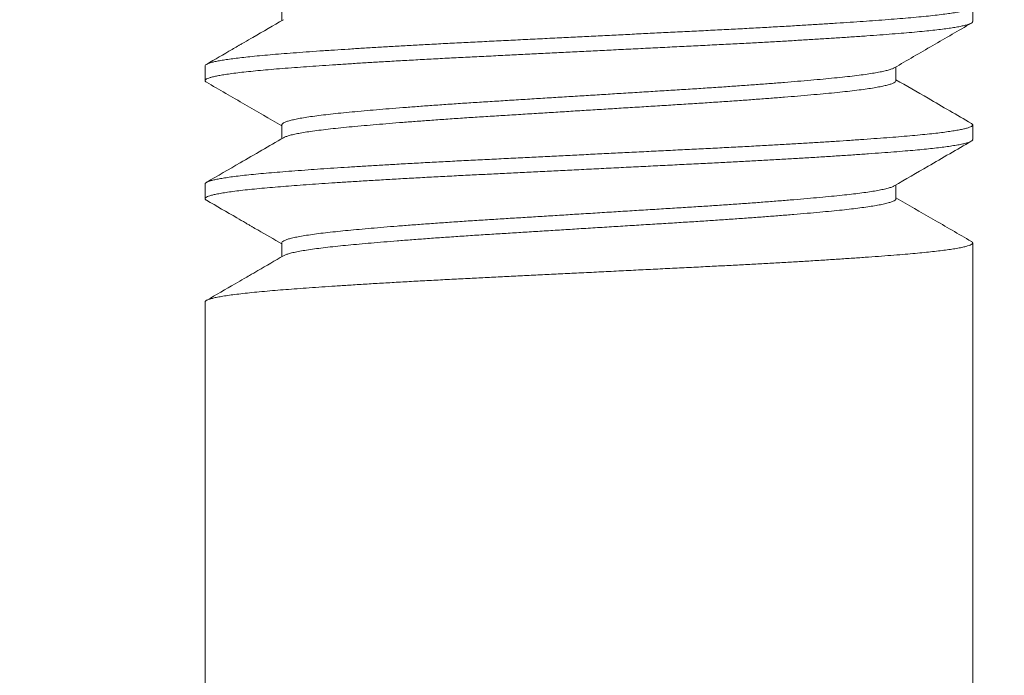
# Model space of a CAD drawing. Extents: x -675 to 177, y -116 to 430.
# Drawn here: x 115 to 115, y -105 to -105 of the extents above; entities that cross this region are included whole.
import ezdxf

# ---------------------------------------------------------------- set-up
doc = ezdxf.new("R2010")
doc.units = 0
doc.header["$LTSCALE"] = 0.1
doc.header["$MEASUREMENT"] = 0
doc.layers.get('0').update_dxf_attribs({"linetype": 'CONTINUOUS', "lineweight": 13})
doc.layers.get('DEFPOINTS').update_dxf_attribs({"linetype": 'CONTINUOUS'})
doc.layers.add('TEXT', color=7, linetype='CONTINUOUS', lineweight=9)
doc.styles.add('ROMAND', font='romand.shx', dxfattribs={"oblique": 15})
doc.dimstyles.new('ROMAND', dxfattribs={"dimscale": 12, "dimtxt": 0.125, "dimasz": 0.125, "dimexe": 0.0625, "dimexo": 0.0625, "dimgap": 0.0625, "dimtad": 0, "dimtih": 1, "dimtoh": 1, "dimdec": 3, "dimzin": 0, "dimdsep": 46, "dimlunit": 4, "dimtxsty": 'ROMAND', "dimcen": 0, "dimadec": 0, "dimazin": 0, "dimtfac": 1, "dimtdec": 3, "dimtix": 1, "dimtofl": 0, "dimtmove": 0, "dimatfit": 0, "dimfxl": 0, "dimtolj": 1, "dimtzin": 0, "dimarcsym": 0})

# ---------------------------------------------------------------- blocks, each defined once
blk = doc.blocks.new('*D10')
at = {"layer": 'DEFPOINTS', "color": 0}
for p in [(114.7738, -103.72299), (114.62375, -104.1177)]:
    blk.add_point(p, dxfattribs=at)
at = {"layer": 'TEXT', "color": 0, "lineweight": -2}
for p, q in [((114.29063, -104.99402), (113.95751, -105.87034)), ((113.95751, -105.87034), (113.02001, -105.87034))]:
    blk.add_line(p, q, dxfattribs=at)
at = {"layer": 'TEXT', "color": 0}
blk.add_solid([(114.14458, -104.9385), (114.43669, -105.04954), (114.62375, -104.1177)], dxfattribs=at)
at = {"layer": 'TEXT', "color": 0, "insert": (107.51495, -105.87034), "char_height": 0.9375, "attachment_point": 5, "style": 'ROMAND'}
blk.add_mtext('\\A1;LEVELING NUT\\P(4 per Post)', dxfattribs=at)

msp = doc.modelspace()

# ---------------------------------------------------------------- hatches: boundary and pattern name
h = msp.add_hatch()
h.set_pattern_fill('AR-CONC', color=256, scale=0.25, style=0)
h.set_pattern_definition([(50, (12.4286, 3.1276), (1.79315, -0.15688), [0.1875, -2.0625]), (355, (12.4286, 3.1276), (-0.346878, 1.88048), [0.15, -1.65]), (100.4514, (12.578, 3.1145), (1.446273, 1.723599), [0.15935, -1.752855]), (46.1842, (12.4286, 3.6276), (2.668103, -0.413798), [0.28125, -3.09375]), (96.6356, (12.651, 3.5931), (2.336657, 2.435295), [0.239026, -2.629282]), (351.1842, (12.4286, 3.6276), (2.336655, 2.435297), [0.225, -2.475]), (21, (12.6786, 3.5026), (1.492268, -1.006547), [0.1875, -2.0625]), (326, (12.6786, 3.5026), (0.608288, 1.812875), [0.15, -1.65]), (71.4514, (12.803, 3.4187), (2.100557, 0.806326), [0.15935, -1.752855]), (37.5, (12.4286, 3.1276), (0.0303996, 0.8322346), [0, -1.63, 0, -1.675, 0, -1.65625]), (7.5, (12.4286, 3.1276), (0.657674, 0.9860293), [0, -0.955, 0, -1.5925, 0, -0.63125]), (327.5, (11.8711, 3.1276), (1.334556, -0.0563872), [0, -0.625, 0, -1.95, 0, -2.5875]), (317.5, (11.6211, 3.1276), (1.4579654, 0.2502625), [0, -0.8125, 0, -1.295, 0, -1.8375])])
edge = h.paths.add_edge_path()
edge.add_line((115.20258, -104.25067), (126.70258, -104.25067))
edge.add_line((126.70258, -104.25067), (126.70258, -107.08838))
edge.add_arc((126.82758, -106.99463), 0.15625, 216.8699, 323.1301)
edge.add_arc((127.07758, -106.99463), 0.15625, 216.8699, 323.1301)
edge.add_line((127.20258, -107.08838), (127.20258, -104.25067))
edge.add_line((127.20258, -104.25067), (129.95261, -104.25067))
edge.add_line((129.95261, -104.25067), (129.95261, -108.25067))
edge.add_line((129.95261, -108.25067), (127.20258, -108.25067))
edge.add_line((127.20258, -108.25067), (127.20258, -107.40128))
edge.add_arc((127.07758, -107.49503), 0.15625, 36.8699, 143.1301)
edge.add_arc((126.82758, -107.49503), 0.15625, 36.8699, 143.1301)
edge.add_line((126.70258, -107.40128), (126.70258, -108.25067))
edge.add_line((126.70258, -108.25067), (111.95261, -108.25067))
edge.add_line((111.95261, -108.25067), (111.95261, -104.25067))
edge.add_line((111.95261, -104.25067), (114.70258, -104.25067))
edge.add_line((114.70258, -104.25067), (114.70258, -107.08838))
edge.add_arc((114.82758, -106.99463), 0.15625, 216.8699, 323.1301)
edge.add_arc((115.07758, -106.99463), 0.15625, 216.8699, 323.1301)
edge.add_line((115.20258, -107.08838), (115.20258, -104.25067))

# ---------------------------------------------------------------- linework, layer by layer
for p, q in [((114.75251, -105.05836), (114.75251, -105.06736)), ((115.20255, -105.06798), (115.20255, -105.05837)), ((114.70255, -105.09683), (114.70255, -105.10644)), ((115.15258, -105.10644), (115.15258, -105.09745)), ((114.75251, -105.13529), (114.75251, -105.14428)), ((115.20255, -105.1449), (115.20255, -105.13529)), ((114.70255, -105.17375), (114.70255, -105.18337)), ((115.15258, -105.18337), (115.15258, -105.17437)), ((114.75251, -105.21221), (114.75251, -105.2212)), ((115.20255, -105.22183), (115.20255, -105.21221)), ((115.20255, -105.21226), (115.20255, -107.08838)), ((114.70255, -105.25067), (114.70255, -105.26029)), ((114.70255, -105.25067), (114.70255, -107.08838))]:
    msp.add_line(p, q)
at = {"color": 8}
for points, knots in [([(115.2016, -105.05736), (115.20174, -105.05743), (115.20229, -105.0577), (115.20259, -105.05818), (115.20251, -105.05878), (115.20176, -105.05937), (115.20044, -105.05996), (115.19861, -105.06054), (115.19622, -105.06113), (115.19328, -105.06172), (115.18979, -105.06231), (115.18565, -105.06292), (115.18082, -105.06354), (115.17525, -105.06418), (115.16911, -105.0648), (115.16245, -105.06542), (115.15526, -105.06603), (115.14756, -105.06663), (115.13955, -105.06723), (115.13129, -105.06782), (115.12284, -105.06841), (115.11398, -105.06899), (115.10475, -105.06958), (115.09516, -105.07017), (115.08496, -105.07078), (115.07415, -105.0714), (115.06274, -105.07204), (115.0511, -105.07266), (115.03926, -105.07328), (115.02723, -105.07388), (115.015, -105.07449), (115.0029, -105.07509), (114.99096, -105.07568), (114.97925, -105.07627), (114.96745, -105.07685), (114.95559, -105.07744), (114.94373, -105.07804), (114.93154, -105.07864), (114.91906, -105.07926), (114.90637, -105.0799), (114.89385, -105.08052), (114.88156, -105.08113), (114.86947, -105.08173), (114.85758, -105.08234), (114.84619, -105.08295), (114.83534, -105.08354), (114.82502, -105.08413), (114.81498, -105.08472), (114.80522, -105.08531), (114.79581, -105.0859), (114.78648, -105.08651), (114.77731, -105.08712), (114.76838, -105.08775), (114.75998, -105.08837), (114.75211, -105.08898), (114.74477, -105.08958), (114.73795, -105.0902), (114.73183, -105.09081), (114.72638, -105.09141), (114.72158, -105.09199), (114.7173, -105.09258), (114.71353, -105.09317), (114.71031, -105.09376), (114.70756, -105.09437), (114.70534, -105.09499), (114.70372, -105.09561), (114.70273, -105.09623), (114.70261, -105.09663), (114.70255, -105.09683)], [0, 0, 0, 0, 0.005237, 0.020994, 0.03669, 0.052486, 0.067049, 0.081674, 0.096347, 0.11105, 0.125766, 0.14048, 0.156509, 0.172493, 0.188412, 0.204245, 0.219972, 0.235687, 0.25151, 0.266093, 0.280733, 0.295416, 0.310125, 0.324842, 0.339552, 0.355571, 0.37154, 0.387438, 0.403245, 0.418946, 0.434692, 0.45054, 0.465141, 0.479796, 0.494488, 0.509201, 0.523918, 0.538623, 0.55463, 0.570582, 0.586458, 0.602237, 0.617929, 0.633704, 0.649576, 0.664194, 0.678862, 0.693561, 0.708277, 0.722992, 0.73769, 0.753685, 0.769619, 0.785471, 0.801221, 0.81692, 0.832723, 0.848618, 0.863252, 0.87793, 0.892636, 0.907353, 0.922065, 0.936755, 0.952736, 0.96865, 0.984477, 1, 1, 1, 1]), ([(115.20247, -105.06798), (115.20249, -105.06805), (115.20257, -105.06832), (115.20204, -105.0688), (115.20088, -105.06942), (115.19902, -105.07005), (115.19657, -105.07067), (115.1936, -105.07127), (115.19017, -105.07186), (115.1862, -105.07246), (115.18171, -105.07304), (115.17672, -105.07363), (115.17109, -105.07422), (115.16478, -105.07483), (115.15778, -105.07544), (115.15025, -105.07604), (115.1422, -105.07665), (115.13361, -105.07728), (115.1245, -105.07791), (115.11516, -105.07853), (115.10569, -105.07914), (115.09614, -105.07973), (115.08627, -105.08032), (115.07611, -105.08091), (115.06571, -105.08149), (115.05477, -105.08208), (115.04332, -105.08268), (115.03136, -105.08329), (115.0192, -105.08389), (115.00683, -105.08451), (114.99424, -105.08514), (114.98149, -105.08577), (114.96899, -105.08639), (114.95678, -105.087), (114.94491, -105.08759), (114.93307, -105.08818), (114.9213, -105.08877), (114.90963, -105.08935), (114.89776, -105.08994), (114.88573, -105.09054), (114.87358, -105.09114), (114.86162, -105.09175), (114.84984, -105.09237), (114.83828, -105.093), (114.82696, -105.09363), (114.81626, -105.09426), (114.80619, -105.09486), (114.79673, -105.09546), (114.78764, -105.09604), (114.77894, -105.09663), (114.77065, -105.09721), (114.76256, -105.0978), (114.75474, -105.09839), (114.74722, -105.09899), (114.74022, -105.0996), (114.73374, -105.10023), (114.7278, -105.10086), (114.72244, -105.1015), (114.71782, -105.10212), (114.71389, -105.10273), (114.71061, -105.10332), (114.70788, -105.10391), (114.70571, -105.10449), (114.70409, -105.10507), (114.70299, -105.10565), (114.70248, -105.10625), (114.70255, -105.10684), (114.70314, -105.10725), (114.70343, -105.10745)], [0, 0, 0, 0, 0.005359, 0.021119, 0.036979, 0.052919, 0.068919, 0.08362, 0.098336, 0.113051, 0.127749, 0.142412, 0.157025, 0.17289, 0.188655, 0.204349, 0.220138, 0.236021, 0.251979, 0.267991, 0.282698, 0.297416, 0.312128, 0.326817, 0.341468, 0.356063, 0.371903, 0.387639, 0.403348, 0.419164, 0.435069, 0.451043, 0.467066, 0.481778, 0.496496, 0.511203, 0.525882, 0.540518, 0.555095, 0.570909, 0.586617, 0.602354, 0.618196, 0.634121, 0.650111, 0.666143, 0.680858, 0.695574, 0.710275, 0.724944, 0.739564, 0.75412, 0.769907, 0.785601, 0.801368, 0.817234, 0.833178, 0.849181, 0.865221, 0.879938, 0.894652, 0.909345, 0.924001, 0.938604, 0.953139, 0.968898, 0.984593, 1, 1, 1, 1]), ([(115.15141, -105.09809), (115.15132, -105.09816), (115.15088, -105.09846), (115.14942, -105.09901), (115.14704, -105.09973), (115.14403, -105.10044), (115.14041, -105.10115), (115.13618, -105.10185), (115.13128, -105.10257), (115.12569, -105.10329), (115.11941, -105.10401), (115.11256, -105.10471), (115.10514, -105.10542), (115.09714, -105.10615), (115.08874, -105.10687), (115.08002, -105.10759), (115.07103, -105.1083), (115.06166, -105.10901), (115.05196, -105.10971), (115.04176, -105.11043), (115.0311, -105.11114), (115.02003, -105.11186), (115.00874, -105.11256), (114.99723, -105.11328), (114.98549, -105.11401), (114.9738, -105.11474), (114.96223, -105.11546), (114.95084, -105.11616), (114.93946, -105.11687), (114.92814, -105.11758), (114.91672, -105.11829), (114.90525, -105.119), (114.89379, -105.11971), (114.88255, -105.12042), (114.87152, -105.12114), (114.86071, -105.12187), (114.85039, -105.1226), (114.84058, -105.12332), (114.83132, -105.12403), (114.82246, -105.12474), (114.81405, -105.12544), (114.80594, -105.12615), (114.79822, -105.12686), (114.79094, -105.12756), (114.78422, -105.12827), (114.77806, -105.12899), (114.7725, -105.12973), (114.76766, -105.13046), (114.76353, -105.13118), (114.76009, -105.13189), (114.75728, -105.1326), (114.7551, -105.1333), (114.75355, -105.134), (114.75264, -105.13467), (114.75258, -105.1351), (114.75256, -105.13529)], [0, 0, 0, 0, 0.005446, 0.025209, 0.043916, 0.062664, 0.081422, 0.10016, 0.118847, 0.138577, 0.158182, 0.177641, 0.197177, 0.216854, 0.236638, 0.255358, 0.274111, 0.292867, 0.311595, 0.330266, 0.34997, 0.369542, 0.388992, 0.408563, 0.428268, 0.448071, 0.466802, 0.485559, 0.504311, 0.523028, 0.541679, 0.561357, 0.580893, 0.600352, 0.619956, 0.639687, 0.659507, 0.678247, 0.697006, 0.715752, 0.734456, 0.753087, 0.772736, 0.792235, 0.81172, 0.831356, 0.85111, 0.870947, 0.889694, 0.908452, 0.927191, 0.94588, 0.96449, 0.984107, 1, 1, 1, 1]), ([(115.15257, -105.10644), (115.15257, -105.10645), (115.15269, -105.1067), (115.15227, -105.10718), (115.15124, -105.10791), (115.14945, -105.10863), (115.14704, -105.10934), (115.14403, -105.11005), (115.14041, -105.11076), (115.13618, -105.11147), (115.13128, -105.11218), (115.12569, -105.1129), (115.11941, -105.11362), (115.11256, -105.11432), (115.10514, -105.11504), (115.09714, -105.11576), (115.08874, -105.11649), (115.08002, -105.11721), (115.07103, -105.11792), (115.06166, -105.11862), (115.05196, -105.11933), (115.04176, -105.12004), (115.0311, -105.12076), (115.02003, -105.12148), (115.00874, -105.12218), (114.99723, -105.12289), (114.98549, -105.12362), (114.9738, -105.12435), (114.96223, -105.12507), (114.95084, -105.12578), (114.93946, -105.12649), (114.92814, -105.12719), (114.91672, -105.1279), (114.90525, -105.12862), (114.89379, -105.12933), (114.88255, -105.13003), (114.87152, -105.13075), (114.86071, -105.13148), (114.85039, -105.13221), (114.84058, -105.13293), (114.83132, -105.13364), (114.82246, -105.13435), (114.81405, -105.13505), (114.80594, -105.13576), (114.79822, -105.13647), (114.79094, -105.13718), (114.78422, -105.13789), (114.77806, -105.13861), (114.7725, -105.13935), (114.76766, -105.14008), (114.76353, -105.1408), (114.76009, -105.14151), (114.75727, -105.14221), (114.75515, -105.14291), (114.75395, -105.14339), (114.75364, -105.14363), (114.75363, -105.14364)], [0, 0, 0, 0, 0.0008379, 0.0203369, 0.0399845, 0.0597469, 0.0784539, 0.0972017, 0.1159596, 0.1346972, 0.153384, 0.173114, 0.1927186, 0.2121776, 0.2317133, 0.2513901, 0.2711737, 0.2898934, 0.3086464, 0.3274023, 0.3461303, 0.3648003, 0.3845048, 0.404076, 0.4235262, 0.443097, 0.4628012, 0.4826043, 0.5013348, 0.5200914, 0.5388433, 0.5575601, 0.5762115, 0.5958886, 0.6154247, 0.6348835, 0.6544877, 0.6742175, 0.6940382, 0.7127778, 0.731536, 0.7502823, 0.768986, 0.7876171, 0.8072651, 0.8267645, 0.8462491, 0.8658849, 0.8856385, 0.905475, 0.9242219, 0.94298, 0.9617187, 0.9804077, 0.9990168, 1, 1, 1, 1]), ([(115.20162, -105.13428), (115.2017, -105.13433), (115.20223, -105.13457), (115.20255, -105.13502), (115.20256, -105.13562), (115.20187, -105.13623), (115.20054, -105.13686), (115.1986, -105.13747), (115.19612, -105.13807), (115.19316, -105.13866), (115.18966, -105.13925), (115.18562, -105.13984), (115.18106, -105.14043), (115.17585, -105.14103), (115.16996, -105.14164), (115.16336, -105.14226), (115.15625, -105.14287), (115.14862, -105.14347), (115.14045, -105.14409), (115.13175, -105.14472), (115.12279, -105.14533), (115.11365, -105.14594), (115.1044, -105.14653), (115.09481, -105.14712), (115.08489, -105.14771), (115.0747, -105.14829), (115.06395, -105.14889), (115.05266, -105.1495), (115.04084, -105.15012), (115.02884, -105.15072), (115.01664, -105.15133), (115.00422, -105.15195), (114.9916, -105.15258), (114.97918, -105.15319), (114.96701, -105.1538), (114.95516, -105.15439), (114.9433, -105.15498), (114.93146, -105.15557), (114.9197, -105.15615), (114.9077, -105.15675), (114.89551, -105.15736), (114.88318, -105.15797), (114.87107, -105.15857), (114.85915, -105.15918), (114.84741, -105.15981), (114.83589, -105.16044), (114.82496, -105.16106), (114.81461, -105.16166), (114.80488, -105.16225), (114.79547, -105.16284), (114.78643, -105.16343), (114.77778, -105.16402), (114.7693, -105.16461), (114.76106, -105.16522), (114.75313, -105.16583), (114.74572, -105.16643), (114.73883, -105.16704), (114.73246, -105.16766), (114.72664, -105.1683), (114.72155, -105.16892), (114.71715, -105.16953), (114.71341, -105.17012), (114.71021, -105.17071), (114.70755, -105.17129), (114.70546, -105.17188), (114.70385, -105.17247), (114.70288, -105.17307), (114.70247, -105.1735), (114.70257, -105.17373), (114.70258, -105.17375)], [0, 0, 0, 0, 0.003128, 0.018899, 0.034592, 0.050374, 0.066252, 0.082206, 0.09688, 0.111584, 0.126301, 0.141014, 0.155708, 0.170365, 0.186294, 0.202139, 0.217882, 0.233585, 0.249395, 0.265296, 0.281266, 0.29595, 0.31066, 0.325377, 0.340087, 0.354771, 0.369415, 0.385324, 0.401144, 0.416856, 0.432587, 0.448423, 0.464344, 0.48033, 0.495023, 0.509736, 0.524453, 0.539157, 0.553832, 0.56846, 0.584347, 0.60014, 0.615835, 0.631596, 0.647456, 0.663397, 0.679396, 0.694097, 0.708813, 0.723528, 0.738225, 0.752888, 0.7675, 0.783364, 0.799129, 0.814823, 0.830612, 0.846496, 0.862454, 0.878466, 0.893172, 0.90789, 0.922601, 0.93729, 0.95194, 0.966535, 0.982374, 0.998109, 1, 1, 1, 1]), ([(115.20249, -105.1449), (115.20251, -105.14495), (115.2026, -105.14519), (115.20215, -105.14564), (115.20108, -105.14626), (115.1993, -105.14689), (115.19687, -105.14752), (115.19379, -105.14817), (115.19015, -105.14879), (115.18604, -105.1494), (115.18154, -105.14999), (115.17653, -105.15057), (115.17105, -105.15115), (115.1651, -105.15172), (115.15853, -105.1523), (115.15129, -105.15288), (115.1433, -105.15349), (115.13478, -105.15412), (115.12574, -105.15475), (115.1162, -105.15539), (115.10621, -105.15603), (115.09608, -105.15666), (115.0859, -105.15726), (115.07573, -105.15785), (115.06532, -105.15843), (115.0547, -105.15901), (115.0439, -105.15958), (115.03263, -105.16015), (115.02083, -105.16073), (115.00849, -105.16135), (114.99593, -105.16197), (114.9832, -105.16261), (114.97035, -105.16325), (114.95742, -105.16389), (114.94484, -105.16452), (114.93264, -105.16513), (114.92087, -105.16571), (114.90921, -105.16629), (114.89769, -105.16687), (114.88635, -105.16743), (114.87485, -105.168), (114.8632, -105.16859), (114.8514, -105.16921), (114.8398, -105.16984), (114.82845, -105.17047), (114.8174, -105.17111), (114.8067, -105.17176), (114.79667, -105.17238), (114.78732, -105.17299), (114.77863, -105.17357), (114.77035, -105.17415), (114.76252, -105.17472), (114.75514, -105.17529), (114.748, -105.17585), (114.74113, -105.17645), (114.73457, -105.17707), (114.72856, -105.1777), (114.72312, -105.17833), (114.71828, -105.17898), (114.71406, -105.17962), (114.71058, -105.18025), (114.70779, -105.18085), (114.70564, -105.18143), (114.70404, -105.18201), (114.703, -105.18258), (114.70249, -105.18314), (114.70259, -105.18371), (114.70291, -105.18412), (114.7034, -105.18435), (114.70345, -105.18437)], [0, 0, 0, 0, 0.003268, 0.019012, 0.03486, 0.05079, 0.066783, 0.082816, 0.09887, 0.113584, 0.12828, 0.142942, 0.157552, 0.172095, 0.186556, 0.202248, 0.218022, 0.233894, 0.249843, 0.265849, 0.281889, 0.297944, 0.312655, 0.327343, 0.341991, 0.356584, 0.371105, 0.385539, 0.401238, 0.417039, 0.432934, 0.4489, 0.464917, 0.480963, 0.497018, 0.511724, 0.526402, 0.541036, 0.555609, 0.570107, 0.584513, 0.600235, 0.616063, 0.631978, 0.64796, 0.663987, 0.680038, 0.696091, 0.710791, 0.725458, 0.740075, 0.754628, 0.769101, 0.783487, 0.799239, 0.815093, 0.831028, 0.847023, 0.863059, 0.879112, 0.895163, 0.909855, 0.924509, 0.93911, 0.953641, 0.968087, 0.98247, 0.998251, 1, 1, 1, 1]), ([(115.1514, -105.17501), (115.15118, -105.17515), (115.15056, -105.17552), (115.14876, -105.17616), (115.14606, -105.1769), (115.14268, -105.17764), (115.13872, -105.17836), (115.13425, -105.17907), (115.12921, -105.17977), (115.12363, -105.18045), (115.11743, -105.18114), (115.11055, -105.18183), (115.10297, -105.18255), (115.09481, -105.18328), (115.0861, -105.18402), (115.07687, -105.18477), (115.06737, -105.1855), (115.05766, -105.18623), (115.04782, -105.18693), (115.03772, -105.18763), (115.0274, -105.18831), (115.01669, -105.18899), (115.00555, -105.18968), (114.99398, -105.1904), (114.98218, -105.19114), (114.97023, -105.19188), (114.95818, -105.19263), (114.94632, -105.19337), (114.93473, -105.19409), (114.92346, -105.19479), (114.91232, -105.19548), (114.90138, -105.19617), (114.89042, -105.19684), (114.87946, -105.19754), (114.86848, -105.19826), (114.85775, -105.199), (114.84731, -105.19974), (114.83723, -105.20049), (114.82776, -105.20123), (114.8189, -105.20195), (114.81068, -105.20265), (114.80294, -105.20334), (114.79572, -105.20402), (114.78888, -105.2047), (114.78245, -105.20539), (114.77645, -105.20612), (114.77106, -105.20686), (114.76631, -105.20761), (114.76222, -105.20836), (114.75889, -105.2091), (114.7563, -105.20981), (114.75438, -105.21051), (114.75314, -105.2112), (114.75253, -105.21176), (114.75257, -105.2121), (114.75259, -105.21221)], [0, 0, 0, 0, 0.0109429, 0.0307307, 0.0505884, 0.0704796, 0.0892325, 0.1079523, 0.1266088, 0.1451722, 0.163614, 0.1830643, 0.2026425, 0.2223522, 0.2421591, 0.2620276, 0.2819214, 0.3006691, 0.3193764, 0.338013, 0.3565496, 0.3749578, 0.3944205, 0.4140316, 0.4337666, 0.4535907, 0.4734681, 0.4933626, 0.5121033, 0.5307963, 0.5494114, 0.5679195, 0.5862925, 0.6057849, 0.6254272, 0.6451856, 0.665025, 0.6849096, 0.7048028, 0.7235347, 0.7422116, 0.7608035, 0.7792815, 0.7976276, 0.8171571, 0.8368288, 0.8566088, 0.8764617, 0.8963514, 0.9162415, 0.9349629, 0.953622, 0.972189, 0.9906352, 1, 1, 1, 1]), ([(115.15251, -105.18337), (115.15253, -105.18344), (115.15262, -105.18375), (115.15205, -105.1843), (115.1508, -105.18503), (115.14878, -105.18577), (115.14605, -105.18652), (115.14268, -105.18726), (115.13872, -105.18798), (115.13425, -105.18868), (115.12921, -105.18938), (115.12363, -105.19007), (115.11743, -105.19076), (115.11055, -105.19144), (115.10297, -105.19216), (115.09481, -105.19289), (115.0861, -105.19363), (115.07687, -105.19438), (115.06737, -105.19512), (115.05766, -105.19584), (115.04782, -105.19655), (115.03772, -105.19724), (115.0274, -105.19792), (115.01669, -105.19861), (115.00555, -105.1993), (114.99398, -105.20002), (114.98218, -105.20075), (114.97023, -105.2015), (114.95818, -105.20225), (114.94632, -105.20298), (114.93473, -105.2037), (114.92346, -105.20441), (114.91232, -105.2051), (114.90138, -105.20578), (114.89042, -105.20646), (114.87946, -105.20715), (114.86848, -105.20788), (114.85775, -105.20861), (114.84731, -105.20936), (114.83723, -105.21011), (114.82776, -105.21085), (114.8189, -105.21157), (114.81068, -105.21227), (114.80294, -105.21296), (114.79572, -105.21364), (114.78888, -105.21431), (114.78245, -105.21501), (114.77645, -105.21574), (114.77106, -105.21648), (114.76631, -105.21722), (114.76222, -105.21797), (114.75889, -105.21871), (114.75631, -105.21943), (114.75457, -105.22004), (114.75393, -105.22042), (114.75368, -105.22056)], [0, 0, 0, 0, 0.006197, 0.025742, 0.045426, 0.065216, 0.085075, 0.104968, 0.123723, 0.142444, 0.161102, 0.179667, 0.19811, 0.217562, 0.237142, 0.256853, 0.276662, 0.296532, 0.316427, 0.335177, 0.353885, 0.372524, 0.391062, 0.409471, 0.428936, 0.448548, 0.468285, 0.488111, 0.50799, 0.527886, 0.546628, 0.565323, 0.583939, 0.602449, 0.620824, 0.640318, 0.659962, 0.679722, 0.699563, 0.719449, 0.739344, 0.758077, 0.776756, 0.795349, 0.813829, 0.832176, 0.851707, 0.871381, 0.891162, 0.911017, 0.930908, 0.9508, 0.969523, 0.988183, 1, 1, 1, 1]), ([(115.20165, -105.21121), (115.20192, -105.21138), (115.20249, -105.21176), (115.20263, -105.21234), (115.20218, -105.21294), (115.20107, -105.21356), (115.1993, -105.21419), (115.19687, -105.21483), (115.19379, -105.21547), (115.19015, -105.2161), (115.18604, -105.21671), (115.18154, -105.2173), (115.17653, -105.21788), (115.17105, -105.21846), (115.1651, -105.21903), (115.15853, -105.21961), (115.15129, -105.22019), (115.1433, -105.2208), (115.13478, -105.22142), (115.12574, -105.22206), (115.1162, -105.22269), (115.10621, -105.22334), (115.09608, -105.22396), (115.0859, -105.22457), (115.07573, -105.22516), (115.06532, -105.22574), (115.0547, -105.22632), (115.0439, -105.22688), (115.03263, -105.22746), (115.02083, -105.22804), (115.00849, -105.22866), (114.99593, -105.22928), (114.9832, -105.22992), (114.97035, -105.23056), (114.95742, -105.2312), (114.94484, -105.23183), (114.93264, -105.23243), (114.92087, -105.23302), (114.90921, -105.2336), (114.89769, -105.23417), (114.88635, -105.23474), (114.87485, -105.23531), (114.8632, -105.2359), (114.8514, -105.23652), (114.8398, -105.23714), (114.82845, -105.23778), (114.8174, -105.23842), (114.8067, -105.23906), (114.79667, -105.23969), (114.78732, -105.2403), (114.77863, -105.24088), (114.77035, -105.24146), (114.76252, -105.24203), (114.75514, -105.24259), (114.748, -105.24316), (114.74113, -105.24375), (114.73457, -105.24437), (114.72856, -105.245), (114.72312, -105.24564), (114.71828, -105.24628), (114.71406, -105.24693), (114.71058, -105.24755), (114.70779, -105.24816), (114.70564, -105.24874), (114.70403, -105.24932), (114.70302, -105.24989), (114.70254, -105.25034), (114.70259, -105.2506), (114.70261, -105.25067)], [0, 0, 0, 0, 0.013555, 0.029257, 0.045001, 0.060848, 0.076778, 0.092771, 0.108804, 0.124857, 0.139571, 0.154267, 0.168928, 0.183538, 0.198081, 0.212542, 0.228233, 0.244007, 0.259878, 0.275827, 0.291832, 0.307872, 0.323927, 0.338637, 0.353325, 0.367973, 0.382565, 0.397086, 0.41152, 0.427218, 0.44302, 0.458913, 0.474879, 0.490896, 0.506942, 0.522996, 0.537702, 0.55238, 0.567013, 0.581586, 0.596083, 0.610489, 0.626211, 0.642039, 0.657954, 0.673935, 0.689962, 0.706012, 0.722065, 0.736764, 0.751431, 0.766048, 0.780601, 0.795073, 0.809459, 0.825211, 0.841064, 0.856999, 0.872994, 0.889029, 0.905082, 0.921132, 0.935824, 0.950478, 0.965078, 0.979609, 0.994055, 1, 1, 1, 1])]:
    msp.add_open_spline(points, degree=3, knots=knots, dxfattribs=at)
for points, knots in [([(114.75361, -105.06672), (114.74699, -105.07056), (114.73849, -105.0755), (114.72939, -105.08077), (114.72656, -105.08241), (114.72509, -105.08326), (114.72305, -105.08445), (114.71577, -105.08867), (114.70901, -105.09258), (114.70342, -105.09582)], [0, 0, 0, 0, 0.395597, 0.508495, 0.543701, 0.564742, 0.596339, 0.665844, 1, 1, 1, 1]), ([(115.15148, -105.09809), (115.15984, -105.09324), (115.17657, -105.08353), (115.1933, -105.07383), (115.20167, -105.06898)], [0, 0, 0, 0, 0.499817, 1, 1, 1, 1]), ([(115.20167, -105.13429), (115.19226, -105.12883), (115.17589, -105.11935), (115.15953, -105.10986), (115.15258, -105.10582)], [0, 0, 0, 0, 0.575009, 1, 1, 1, 1]), ([(114.70342, -105.10745), (114.71179, -105.1123), (114.72816, -105.12178), (114.74452, -105.13127), (114.75251, -105.13591)], [0, 0, 0, 0, 0.511419, 1, 1, 1, 1]), ([(114.75361, -105.14364), (114.7442, -105.1491), (114.72747, -105.15881), (114.71074, -105.16851), (114.70342, -105.17275)], [0, 0, 0, 0, 0.562427, 1, 1, 1, 1]), ([(115.15148, -105.17501), (115.1588, -105.17076), (115.17553, -105.16106), (115.19226, -105.15136), (115.20167, -105.14591)], [0, 0, 0, 0, 0.437693, 1, 1, 1, 1]), ([(115.20167, -105.21121), (115.1933, -105.20636), (115.17693, -105.19688), (115.16057, -105.18738), (115.15258, -105.18274)], [0, 0, 0, 0, 0.511421, 1, 1, 1, 1]), ([(114.70342, -105.18437), (114.71003, -105.1882), (114.71853, -105.19313), (114.72762, -105.1984), (114.73045, -105.20003), (114.73191, -105.20089), (114.73396, -105.20207), (114.74088, -105.20609), (114.74728, -105.2098), (114.75251, -105.21283)], [0, 0, 0, 0, 0.4040959, 0.5193606, 0.5553092, 0.576805, 0.6091203, 0.6802752, 1, 1, 1, 1]), ([(114.75361, -105.22057), (114.74807, -105.22378), (114.74068, -105.22807), (114.73215, -105.23302), (114.72723, -105.23587), (114.71789, -105.24129), (114.70969, -105.24604), (114.70342, -105.24967)], [0, 0, 0, 0, 0.331526, 0.441566, 0.509733, 0.625513, 1, 1, 1, 1])]:
    msp.add_open_spline(points, degree=3, knots=knots)

# ---------------------------------------------------------------- dimensions: what is measured, and where the dimension line sits
at = {"layer": 'TEXT'}
dim = msp.add_diameter_dim_2p(p1=(114.7738, -103.72299), p2=(114.62375, -104.1177), text='LEVELING NUT\\P(4 per Post)', dimstyle='ROMAND', override={"dimscale": 7.5}, dxfattribs=at)
dim.commit()
dim.dimension.update_dxf_attribs({"geometry": '*D10', "text_midpoint": (107.51495, -105.87034), "dimtype": 163})

doc.saveas('drawing.dxf')
